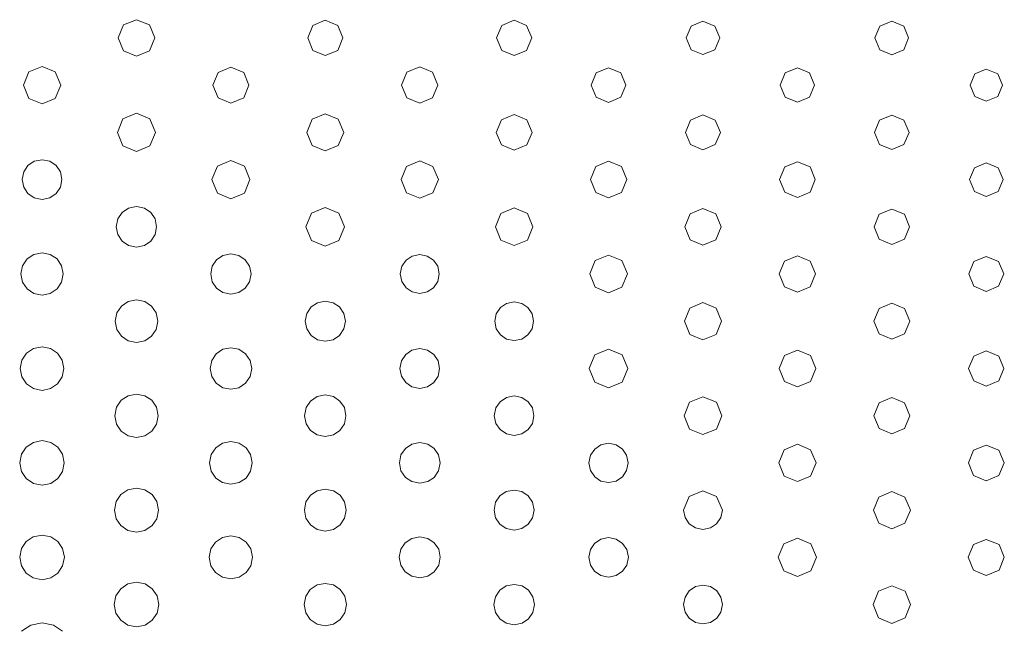
# Model space of a CAD drawing. Extents: x 0 to 36, y 0 to 24.
# Drawn here: x 13.5 to 15.6, y 18.7 to 20 of the extents above; entities that cross this region are included whole.
import ezdxf

# ---------------------------------------------------------------- set-up
doc = ezdxf.new("R2010")
doc.units = 0
doc.header["$MEASUREMENT"] = 0

msp = doc.modelspace()

# ---------------------------------------------------------------- linework, layer by layer
at = {"color": 5, "linetype": 'Continuous', "lineweight": 0}
for p, q in [((13.7347, 19.9876), (13.7072, 19.9763)), ((13.7623, 19.9763), (13.7347, 19.9876)), ((14.1382, 19.9863), (14.1115, 19.9753)), ((14.1649, 19.9753), (14.1382, 19.9863)), ((14.5415, 19.9863), (14.515, 19.9753)), ((14.5682, 19.9753), (14.5415, 19.9863)), ((14.945, 19.9842), (14.9199, 19.9737)), ((14.9703, 19.9737), (14.945, 19.9842)), ((15.3485, 19.9846), (15.3231, 19.974)), ((15.3739, 19.974), (15.3485, 19.9846)), ((13.7072, 19.9763), (13.6958, 19.9486)), ((13.7738, 19.9486), (13.7623, 19.9763)), ((14.1115, 19.9753), (14.1006, 19.9486)), ((14.1758, 19.9486), (14.1649, 19.9753)), ((14.515, 19.9753), (14.504, 19.9486)), ((14.5793, 19.9486), (14.5682, 19.9753)), ((14.9199, 19.9737), (14.9094, 19.9486)), ((14.9808, 19.9486), (14.9703, 19.9737)), ((15.3231, 19.974), (15.3125, 19.9486)), ((15.3844, 19.9486), (15.3739, 19.974)), ((13.6958, 19.9486), (13.7072, 19.9211)), ((13.7623, 19.9211), (13.7738, 19.9486)), ((14.1006, 19.9486), (14.1115, 19.9219)), ((14.1649, 19.9219), (14.1758, 19.9486)), ((14.504, 19.9486), (14.515, 19.9221)), ((14.5682, 19.9221), (14.5793, 19.9486)), ((14.9094, 19.9486), (14.9199, 19.9235)), ((14.9703, 19.9235), (14.9808, 19.9486)), ((15.3125, 19.9486), (15.3231, 19.9232)), ((15.3739, 19.9232), (15.3844, 19.9486)), ((13.7072, 19.9211), (13.7347, 19.9097)), ((13.7347, 19.9097), (13.7623, 19.9211)), ((14.1115, 19.9219), (14.1382, 19.911)), ((14.1382, 19.911), (14.1649, 19.9219)), ((14.515, 19.9221), (14.5415, 19.9111)), ((14.5415, 19.9111), (14.5682, 19.9221)), ((14.9199, 19.9235), (14.945, 19.9129)), ((14.945, 19.9129), (14.9703, 19.9235)), ((15.3231, 19.9232), (15.3485, 19.9126)), ((15.3485, 19.9126), (15.3739, 19.9232)), ((13.5331, 19.8876), (13.5048, 19.8761)), ((13.5614, 19.8761), (13.5331, 19.8876)), ((13.9365, 19.8864), (13.9092, 19.8751)), ((13.9638, 19.8751), (13.9365, 19.8864)), ((14.34, 19.8867), (14.3125, 19.8753)), ((14.3674, 19.8753), (14.34, 19.8867)), ((14.7433, 19.8846), (14.7172, 19.8738)), ((14.7694, 19.8738), (14.7433, 19.8846)), ((15.1468, 19.8844), (15.1208, 19.8738)), ((15.1726, 19.8738), (15.1468, 19.8844)), ((15.5501, 19.8822), (15.5257, 19.8722)), ((15.5747, 19.8722), (15.5501, 19.8822)), ((13.5048, 19.8761), (13.4931, 19.8478)), ((13.5731, 19.8478), (13.5614, 19.8761)), ((13.9092, 19.8751), (13.8978, 19.8478)), ((13.9751, 19.8478), (13.9638, 19.8751)), ((14.3125, 19.8753), (14.3012, 19.8478)), ((14.3788, 19.8478), (14.3674, 19.8753)), ((14.7172, 19.8738), (14.7065, 19.8478)), ((14.7803, 19.8478), (14.7694, 19.8738)), ((15.1208, 19.8738), (15.1101, 19.8478)), ((15.1835, 19.8478), (15.1726, 19.8738)), ((15.5257, 19.8722), (15.5157, 19.8478)), ((15.5849, 19.8478), (15.5747, 19.8722)), ((13.4931, 19.8478), (13.5048, 19.8194)), ((13.5614, 19.8194), (13.5731, 19.8478)), ((13.8978, 19.8478), (13.9092, 19.8204)), ((13.9638, 19.8204), (13.9751, 19.8478)), ((14.3012, 19.8478), (14.3125, 19.8204)), ((14.3674, 19.8204), (14.3788, 19.8478)), ((14.7065, 19.8478), (14.7172, 19.8217)), ((14.7694, 19.8217), (14.7803, 19.8478)), ((15.1101, 19.8478), (15.1208, 19.8219)), ((15.1726, 19.8219), (15.1835, 19.8478)), ((15.5157, 19.8478), (15.5257, 19.8233)), ((15.5747, 19.8233), (15.5849, 19.8478)), ((13.5048, 19.8194), (13.5331, 19.8078)), ((13.5331, 19.8078), (13.5614, 19.8194)), ((13.9092, 19.8204), (13.9365, 19.8092)), ((13.9365, 19.8092), (13.9638, 19.8204)), ((14.3125, 19.8204), (14.34, 19.809)), ((14.34, 19.809), (14.3674, 19.8204)), ((14.7172, 19.8217), (14.7433, 19.8108)), ((14.7433, 19.8108), (14.7694, 19.8217)), ((15.1208, 19.8219), (15.1468, 19.8111)), ((15.1468, 19.8111), (15.1726, 19.8219)), ((15.5257, 19.8233), (15.5501, 19.8132)), ((15.5501, 19.8132), (15.5747, 19.8233)), ((13.7059, 19.7757), (13.6941, 19.7468)), ((13.7347, 19.7876), (13.7059, 19.7757)), ((13.7635, 19.7757), (13.7347, 19.7876)), ((13.7754, 19.7468), (13.7635, 19.7757)), ((14.1104, 19.7747), (14.0989, 19.7468)), ((14.1382, 19.7862), (14.1104, 19.7747)), ((14.166, 19.7747), (14.1382, 19.7862)), ((14.1775, 19.7468), (14.166, 19.7747)), ((14.5146, 19.7737), (14.5035, 19.7468)), ((14.5415, 19.785), (14.5146, 19.7737)), ((14.5686, 19.7737), (14.5415, 19.785)), ((14.5799, 19.7468), (14.5686, 19.7737)), ((14.9186, 19.7732), (14.9078, 19.7468)), ((14.945, 19.7842), (14.9186, 19.7732)), ((14.9714, 19.7732), (14.945, 19.7842)), ((14.9824, 19.7468), (14.9714, 19.7732)), ((15.3485, 19.7836), (15.3225, 19.7728)), ((15.3744, 19.7728), (15.3485, 19.7836)), ((15.3225, 19.7728), (15.3118, 19.7468)), ((15.3853, 19.7468), (15.3744, 19.7728)), ((13.6941, 19.7468), (13.7059, 19.7181)), ((13.7635, 19.7181), (13.7754, 19.7468)), ((14.0989, 19.7468), (14.1104, 19.719)), ((14.166, 19.719), (14.1775, 19.7468)), ((14.5035, 19.7468), (14.5146, 19.7199)), ((14.5686, 19.7199), (14.5799, 19.7468)), ((14.9078, 19.7468), (14.9186, 19.7206)), ((14.9714, 19.7206), (14.9824, 19.7468)), ((15.3118, 19.7468), (15.3225, 19.7208)), ((15.3744, 19.7208), (15.3853, 19.7468)), ((13.7059, 19.7181), (13.7347, 19.7061)), ((13.7347, 19.7061), (13.7635, 19.7181)), ((14.1104, 19.719), (14.1382, 19.7075)), ((14.1382, 19.7075), (14.166, 19.719)), ((14.5146, 19.7199), (14.5415, 19.7086)), ((14.5415, 19.7086), (14.5686, 19.7199)), ((14.9186, 19.7206), (14.945, 19.7096)), ((14.945, 19.7096), (14.9714, 19.7206)), ((15.3225, 19.7208), (15.3485, 19.7101)), ((15.3485, 19.7101), (15.3744, 19.7208)), ((13.503, 19.6761), (13.4939, 19.6626)), ((13.5165, 19.6853), (13.503, 19.6761)), ((13.5331, 19.6885), (13.5165, 19.6853)), ((13.5496, 19.6853), (13.5331, 19.6885)), ((13.5631, 19.6761), (13.5496, 19.6853)), ((13.5722, 19.6626), (13.5631, 19.6761)), ((13.9076, 19.6749), (13.8957, 19.646)), ((13.9365, 19.6868), (13.9076, 19.6749)), ((13.9653, 19.6749), (13.9365, 19.6868)), ((13.9772, 19.646), (13.9653, 19.6749)), ((14.3117, 19.6742), (14.3001, 19.646)), ((14.34, 19.6858), (14.3117, 19.6742)), ((14.3682, 19.6742), (14.34, 19.6858)), ((14.3799, 19.646), (14.3682, 19.6742)), ((14.7158, 19.6736), (14.7044, 19.646)), ((14.7433, 19.685), (14.7158, 19.6736)), ((14.7708, 19.6736), (14.7433, 19.685)), ((14.7822, 19.646), (14.7708, 19.6736)), ((15.1197, 19.6729), (15.1086, 19.646)), ((15.1468, 19.6842), (15.1197, 19.6729)), ((15.1738, 19.6729), (15.1468, 19.6842)), ((15.185, 19.646), (15.1738, 19.6729)), ((15.5249, 19.6714), (15.5143, 19.6461)), ((15.5501, 19.6819), (15.5249, 19.6714)), ((15.5756, 19.6714), (15.5501, 19.6819)), ((15.5861, 19.6461), (15.5756, 19.6714)), ((13.4939, 19.6626), (13.4906, 19.646)), ((13.5755, 19.646), (13.5722, 19.6626)), ((13.4906, 19.646), (13.4939, 19.6294)), ((13.4939, 19.6294), (13.503, 19.616)), ((13.5631, 19.616), (13.5722, 19.6294)), ((13.5722, 19.6294), (13.5755, 19.646)), ((13.8957, 19.646), (13.9076, 19.6171)), ((13.9653, 19.6171), (13.9772, 19.646)), ((14.3001, 19.646), (14.3117, 19.6178)), ((14.3682, 19.6178), (14.3799, 19.646)), ((14.7044, 19.646), (14.7158, 19.6185)), ((14.7708, 19.6185), (14.7822, 19.646)), ((15.1086, 19.646), (15.1197, 19.619)), ((15.1738, 19.619), (15.185, 19.646)), ((15.5143, 19.6461), (15.5249, 19.6207)), ((15.5756, 19.6207), (15.5861, 19.6461)), ((13.503, 19.616), (13.5165, 19.6068)), ((13.5165, 19.6068), (13.5331, 19.6035)), ((13.5331, 19.6035), (13.5496, 19.6068)), ((13.5496, 19.6068), (13.5631, 19.616)), ((13.9076, 19.6171), (13.9365, 19.6051)), ((13.9365, 19.6051), (13.9653, 19.6171)), ((14.3117, 19.6178), (14.34, 19.606)), ((14.34, 19.606), (14.3682, 19.6178)), ((14.7158, 19.6185), (14.7433, 19.6069)), ((14.7433, 19.6069), (14.7708, 19.6185)), ((15.1197, 19.619), (15.1468, 19.6079)), ((15.1468, 19.6079), (15.1738, 19.619)), ((15.5249, 19.6207), (15.5501, 19.6101)), ((15.5501, 19.6101), (15.5756, 19.6207)), ((13.718, 19.5849), (13.7043, 19.5757)), ((13.7347, 19.5882), (13.718, 19.5849)), ((13.7516, 19.5849), (13.7347, 19.5882)), ((13.7653, 19.5757), (13.7516, 19.5849)), ((14.1382, 19.5864), (14.109, 19.5743)), ((14.1674, 19.5743), (14.1382, 19.5864)), ((14.5415, 19.5854), (14.5132, 19.5736)), ((14.57, 19.5736), (14.5415, 19.5854)), ((14.945, 19.5843), (14.9174, 19.5728)), ((14.9728, 19.5728), (14.945, 19.5843)), ((13.7043, 19.5757), (13.695, 19.5619)), ((13.7745, 19.5619), (13.7653, 19.5757)), ((14.109, 19.5743), (14.0969, 19.5451)), ((14.1793, 19.5451), (14.1674, 19.5743)), ((14.5132, 19.5736), (14.5015, 19.5451)), ((14.5818, 19.5451), (14.57, 19.5736)), ((14.9174, 19.5728), (14.906, 19.5451)), ((14.9842, 19.5451), (14.9728, 19.5728)), ((15.3218, 19.5719), (15.3107, 19.5451)), ((15.3485, 19.5829), (15.3218, 19.5719)), ((15.3753, 19.5719), (15.3485, 19.5829)), ((15.3864, 19.5451), (15.3753, 19.5719)), ((13.695, 19.5619), (13.6917, 19.5451)), ((13.6917, 19.5451), (13.695, 19.5283)), ((13.7779, 19.5451), (13.7745, 19.5619)), ((13.7745, 19.5283), (13.7779, 19.5451)), ((14.0969, 19.5451), (14.109, 19.5161)), ((14.1674, 19.5161), (14.1793, 19.5451)), ((14.5015, 19.5451), (14.5132, 19.5168)), ((14.57, 19.5168), (14.5818, 19.5451)), ((14.906, 19.5451), (14.9174, 19.5175)), ((14.9728, 19.5175), (14.9842, 19.5451)), ((15.3107, 19.5451), (15.3218, 19.5183)), ((15.3753, 19.5183), (15.3864, 19.5451)), ((13.695, 19.5283), (13.7043, 19.5146)), ((13.7653, 19.5146), (13.7745, 19.5283)), ((13.7043, 19.5146), (13.718, 19.5054)), ((13.718, 19.5054), (13.7347, 19.5019)), ((13.7347, 19.5019), (13.7516, 19.5054)), ((13.7516, 19.5054), (13.7653, 19.5146)), ((14.109, 19.5161), (14.1382, 19.504)), ((14.1382, 19.504), (14.1674, 19.5161)), ((14.5132, 19.5168), (14.5415, 19.505)), ((14.5415, 19.505), (14.57, 19.5168)), ((14.9174, 19.5175), (14.945, 19.506)), ((14.945, 19.506), (14.9728, 19.5175)), ((15.3218, 19.5183), (15.3485, 19.5072)), ((15.3485, 19.5072), (15.3753, 19.5183)), ((13.5154, 19.486), (13.501, 19.4763)), ((13.5331, 19.4896), (13.5154, 19.486)), ((13.5506, 19.486), (13.5331, 19.4896)), ((13.5651, 19.4763), (13.5506, 19.486)), ((13.9196, 19.484), (13.906, 19.4747)), ((13.9365, 19.4874), (13.9196, 19.484)), ((13.9532, 19.484), (13.9365, 19.4874)), ((13.9669, 19.4747), (13.9532, 19.484)), ((14.3238, 19.4826), (14.3106, 19.4737)), ((14.34, 19.4858), (14.3238, 19.4826)), ((14.3561, 19.4826), (14.34, 19.4858)), ((14.3694, 19.4737), (14.3561, 19.4826)), ((14.7433, 19.4844), (14.7149, 19.4728)), ((14.7718, 19.4728), (14.7433, 19.4844)), ((15.1468, 19.4833), (15.1192, 19.4718)), ((15.1743, 19.4718), (15.1468, 19.4833)), ((15.5501, 19.4815), (15.5237, 19.4707)), ((15.5765, 19.4707), (15.5501, 19.4815)), ((13.4914, 19.4618), (13.4878, 19.4443)), ((13.501, 19.4763), (13.4914, 19.4618)), ((13.5748, 19.4618), (13.5651, 19.4763)), ((13.5783, 19.4443), (13.5748, 19.4618)), ((13.8967, 19.4611), (13.8933, 19.4443)), ((13.906, 19.4747), (13.8967, 19.4611)), ((13.9761, 19.4611), (13.9669, 19.4747)), ((13.9796, 19.4443), (13.9761, 19.4611)), ((14.3015, 19.4606), (14.2983, 19.4443)), ((14.3106, 19.4737), (14.3015, 19.4606)), ((14.3783, 19.4606), (14.3694, 19.4737)), ((14.3817, 19.4443), (14.3783, 19.4606)), ((14.7149, 19.4728), (14.7032, 19.4443)), ((14.7835, 19.4443), (14.7718, 19.4728)), ((15.1192, 19.4718), (15.1078, 19.4443)), ((15.1857, 19.4443), (15.1743, 19.4718)), ((15.5237, 19.4707), (15.5129, 19.4443)), ((15.5875, 19.4443), (15.5765, 19.4707)), ((13.4878, 19.4443), (13.4914, 19.4267)), ((13.5748, 19.4267), (13.5783, 19.4443)), ((13.8933, 19.4443), (13.8967, 19.4275)), ((13.9761, 19.4275), (13.9796, 19.4443)), ((14.2983, 19.4443), (14.3015, 19.4281)), ((14.3783, 19.4281), (14.3817, 19.4443)), ((14.7032, 19.4443), (14.7149, 19.4158)), ((14.7718, 19.4158), (14.7835, 19.4443)), ((15.1078, 19.4443), (15.1192, 19.4167)), ((15.1743, 19.4167), (15.1857, 19.4443)), ((15.5129, 19.4443), (15.5237, 19.4179)), ((15.5765, 19.4179), (15.5875, 19.4443)), ((13.4914, 19.4267), (13.501, 19.4124)), ((13.5651, 19.4124), (13.5748, 19.4267)), ((13.8967, 19.4275), (13.906, 19.4138)), ((13.9669, 19.4138), (13.9761, 19.4275)), ((14.3015, 19.4281), (14.3106, 19.4149)), ((14.3694, 19.4149), (14.3783, 19.4281)), ((14.7149, 19.4158), (14.7433, 19.404)), ((14.7433, 19.404), (14.7718, 19.4158)), ((15.1192, 19.4167), (15.1468, 19.4053)), ((15.1468, 19.4053), (15.1743, 19.4167)), ((15.5237, 19.4179), (15.5501, 19.4068)), ((15.5501, 19.4068), (15.5765, 19.4179)), ((13.501, 19.4124), (13.5154, 19.4026)), ((13.5154, 19.4026), (13.5331, 19.399)), ((13.5331, 19.399), (13.5506, 19.4026)), ((13.5506, 19.4026), (13.5651, 19.4124)), ((13.906, 19.4138), (13.9196, 19.4046)), ((13.9196, 19.4046), (13.9365, 19.4011)), ((13.9365, 19.4011), (13.9532, 19.4046)), ((13.9532, 19.4046), (13.9669, 19.4138)), ((14.3106, 19.4149), (14.3238, 19.406)), ((14.3238, 19.406), (14.34, 19.4026)), ((14.34, 19.4026), (14.3561, 19.406)), ((14.3561, 19.406), (14.3694, 19.4149)), ((13.7028, 19.3754), (13.693, 19.361)), ((13.7171, 19.3851), (13.7028, 19.3754)), ((13.7347, 19.3888), (13.7171, 19.3851)), ((13.7524, 19.3851), (13.7347, 19.3888)), ((13.7668, 19.3754), (13.7524, 19.3851)), ((13.7766, 19.361), (13.7668, 19.3754)), ((14.1078, 19.3738), (14.0986, 19.3601)), ((14.1215, 19.3829), (14.1078, 19.3738)), ((14.1382, 19.3863), (14.1215, 19.3829)), ((14.155, 19.3829), (14.1382, 19.3863)), ((14.1686, 19.3738), (14.155, 19.3829)), ((14.1778, 19.3601), (14.1686, 19.3738)), ((14.5256, 19.3815), (14.5124, 19.3726)), ((14.5415, 19.3847), (14.5256, 19.3815)), ((14.5578, 19.3815), (14.5415, 19.3847)), ((14.571, 19.3726), (14.5578, 19.3815)), ((14.945, 19.3832), (14.9168, 19.3715)), ((14.9732, 19.3715), (14.945, 19.3832)), ((15.3485, 19.3817), (15.3214, 19.3706)), ((15.3757, 19.3706), (15.3485, 19.3817)), ((13.693, 19.361), (13.6895, 19.3433)), ((13.7802, 19.3433), (13.7766, 19.361)), ((14.0986, 19.3601), (14.0953, 19.3433)), ((14.1812, 19.3433), (14.1778, 19.3601)), ((14.5035, 19.3594), (14.5001, 19.3433)), ((14.5124, 19.3726), (14.5035, 19.3594)), ((14.5799, 19.3594), (14.571, 19.3726)), ((14.5831, 19.3433), (14.5799, 19.3594)), ((14.9168, 19.3715), (14.9053, 19.3433)), ((14.9849, 19.3433), (14.9732, 19.3715)), ((15.3214, 19.3706), (15.3101, 19.3433)), ((15.3869, 19.3433), (15.3757, 19.3706)), ((13.6895, 19.3433), (13.693, 19.3257)), ((13.7766, 19.3257), (13.7802, 19.3433)), ((14.0953, 19.3433), (14.0986, 19.3267)), ((14.1778, 19.3267), (14.1812, 19.3433)), ((14.5001, 19.3433), (14.5035, 19.3272)), ((14.5799, 19.3272), (14.5831, 19.3433)), ((14.9053, 19.3433), (14.9168, 19.3151)), ((14.9732, 19.3151), (14.9849, 19.3433)), ((15.3101, 19.3433), (15.3214, 19.3161)), ((15.3757, 19.3161), (15.3869, 19.3433)), ((13.693, 19.3257), (13.7028, 19.3113)), ((13.7028, 19.3113), (13.7171, 19.3015)), ((13.7524, 19.3015), (13.7668, 19.3113)), ((13.7668, 19.3113), (13.7766, 19.3257)), ((14.0986, 19.3267), (14.1078, 19.3129)), ((14.1078, 19.3129), (14.1215, 19.3038)), ((14.155, 19.3038), (14.1686, 19.3129)), ((14.1686, 19.3129), (14.1778, 19.3267)), ((14.5035, 19.3272), (14.5124, 19.314)), ((14.5124, 19.314), (14.5256, 19.3051)), ((14.5578, 19.3051), (14.571, 19.314)), ((14.571, 19.314), (14.5799, 19.3272)), ((14.9168, 19.3151), (14.945, 19.3035)), ((14.945, 19.3035), (14.9732, 19.3151)), ((15.3214, 19.3161), (15.3485, 19.3049)), ((15.3485, 19.3049), (15.3757, 19.3161)), ((13.7171, 19.3015), (13.7347, 19.2979)), ((13.7347, 19.2979), (13.7524, 19.3015)), ((14.1215, 19.3038), (14.1382, 19.3004)), ((14.1382, 19.3004), (14.155, 19.3038)), ((14.5256, 19.3051), (14.5415, 19.3018)), ((14.5415, 19.3018), (14.5578, 19.3051)), ((13.5001, 19.2753), (13.4901, 19.2604)), ((13.5149, 19.2853), (13.5001, 19.2753)), ((13.5331, 19.2889), (13.5149, 19.2853)), ((13.5512, 19.2853), (13.5331, 19.2889)), ((13.5661, 19.2753), (13.5512, 19.2853)), ((13.5761, 19.2604), (13.5661, 19.2753)), ((13.905, 19.2737), (13.8956, 19.2597)), ((13.9192, 19.2833), (13.905, 19.2737)), ((13.9365, 19.2868), (13.9192, 19.2833)), ((13.9537, 19.2833), (13.9365, 19.2868)), ((13.9679, 19.2737), (13.9537, 19.2833)), ((13.9775, 19.2597), (13.9679, 19.2737)), ((14.3099, 19.2725), (14.3007, 19.2589)), ((14.3233, 19.2817), (14.3099, 19.2725)), ((14.34, 19.285), (14.3233, 19.2817)), ((14.3564, 19.2817), (14.34, 19.285)), ((14.37, 19.2725), (14.3564, 19.2817)), ((14.3792, 19.2589), (14.37, 19.2725)), ((14.7143, 19.2714), (14.7022, 19.2424)), ((14.7433, 19.2835), (14.7143, 19.2714)), ((14.7724, 19.2714), (14.7433, 19.2835)), ((14.7844, 19.2424), (14.7724, 19.2714)), ((15.119, 19.2701), (15.1075, 19.2424)), ((15.1468, 19.2818), (15.119, 19.2701)), ((15.1746, 19.2701), (15.1468, 19.2818)), ((15.1861, 19.2424), (15.1746, 19.2701)), ((15.5235, 19.269), (15.5125, 19.2424)), ((15.5501, 19.2801), (15.5235, 19.269)), ((15.5769, 19.269), (15.5501, 19.2801)), ((15.5879, 19.2424), (15.5769, 19.269)), ((13.4901, 19.2604), (13.4864, 19.2424)), ((13.5798, 19.2424), (13.5761, 19.2604)), ((13.8956, 19.2597), (13.8921, 19.2424)), ((13.981, 19.2424), (13.9775, 19.2597)), ((14.3007, 19.2589), (14.2974, 19.2424)), ((14.3825, 19.2424), (14.3792, 19.2589)), ((13.4864, 19.2424), (13.4901, 19.2242)), ((13.5761, 19.2242), (13.5798, 19.2424)), ((13.8921, 19.2424), (13.8956, 19.225)), ((13.9775, 19.225), (13.981, 19.2424)), ((14.2974, 19.2424), (14.3007, 19.2257)), ((14.3792, 19.2257), (14.3825, 19.2424)), ((14.7022, 19.2424), (14.7143, 19.2133)), ((14.7724, 19.2133), (14.7844, 19.2424)), ((15.1075, 19.2424), (15.119, 19.2146)), ((15.1746, 19.2146), (15.1861, 19.2424)), ((15.5125, 19.2424), (15.5235, 19.2157)), ((15.5769, 19.2157), (15.5879, 19.2424)), ((13.4901, 19.2242), (13.5001, 19.2093)), ((13.5001, 19.2093), (13.5149, 19.1993)), ((13.5512, 19.1993), (13.5661, 19.2093)), ((13.5661, 19.2093), (13.5761, 19.2242)), ((13.8956, 19.225), (13.905, 19.2108)), ((13.905, 19.2108), (13.9192, 19.2013)), ((13.9537, 19.2013), (13.9679, 19.2108)), ((13.9679, 19.2108), (13.9775, 19.225)), ((14.3007, 19.2257), (14.3099, 19.2122)), ((14.3099, 19.2122), (14.3233, 19.2031)), ((14.3564, 19.2031), (14.37, 19.2122)), ((14.37, 19.2122), (14.3792, 19.2257)), ((14.7143, 19.2133), (14.7433, 19.2013)), ((14.7433, 19.2013), (14.7724, 19.2133)), ((15.119, 19.2146), (15.1468, 19.2031)), ((15.1468, 19.2031), (15.1746, 19.2146)), ((15.5235, 19.2157), (15.5501, 19.2046)), ((15.5501, 19.2046), (15.5769, 19.2157)), ((13.5149, 19.1993), (13.5331, 19.1956)), ((13.5331, 19.1956), (13.5512, 19.1993)), ((13.7167, 19.1842), (13.7019, 19.1743)), ((13.7347, 19.1878), (13.7167, 19.1842)), ((13.7528, 19.1842), (13.7347, 19.1878)), ((13.7675, 19.1743), (13.7528, 19.1842)), ((13.9192, 19.2013), (13.9365, 19.1978)), ((13.9365, 19.1978), (13.9537, 19.2013)), ((14.1382, 19.1857), (14.121, 19.1822)), ((14.1554, 19.1822), (14.1382, 19.1857)), ((14.3233, 19.2031), (14.34, 19.1997)), ((14.34, 19.1997), (14.3564, 19.2031)), ((13.7019, 19.1743), (13.692, 19.1596)), ((13.7775, 19.1596), (13.7675, 19.1743)), ((14.1069, 19.1728), (14.0975, 19.1588)), ((14.121, 19.1822), (14.1069, 19.1728)), ((14.1694, 19.1728), (14.1554, 19.1822)), ((14.1789, 19.1588), (14.1694, 19.1728)), ((14.5117, 19.1714), (14.5026, 19.1581)), ((14.5251, 19.1804), (14.5117, 19.1714)), ((14.5415, 19.1837), (14.5251, 19.1804)), ((14.5581, 19.1804), (14.5415, 19.1837)), ((14.5715, 19.1714), (14.5581, 19.1804)), ((14.5806, 19.1581), (14.5715, 19.1714)), ((14.9164, 19.1701), (14.9046, 19.1415)), ((14.945, 19.1821), (14.9164, 19.1701)), ((14.9737, 19.1701), (14.945, 19.1821)), ((14.9856, 19.1415), (14.9737, 19.1701)), ((15.3211, 19.1689), (15.3099, 19.1415)), ((15.3485, 19.1803), (15.3211, 19.1689)), ((15.3758, 19.1689), (15.3485, 19.1803)), ((15.3872, 19.1415), (15.3758, 19.1689)), ((13.692, 19.1596), (13.6884, 19.1415)), ((13.7811, 19.1415), (13.7775, 19.1596)), ((14.0975, 19.1588), (14.094, 19.1415)), ((14.1824, 19.1415), (14.1789, 19.1588)), ((14.5026, 19.1581), (14.4993, 19.1415)), ((14.584, 19.1415), (14.5806, 19.1581)), ((13.6884, 19.1415), (13.692, 19.1235)), ((13.692, 19.1235), (13.7019, 19.1087)), ((13.7675, 19.1087), (13.7775, 19.1235)), ((13.7775, 19.1235), (13.7811, 19.1415)), ((14.094, 19.1415), (14.0975, 19.1243)), ((14.0975, 19.1243), (14.1069, 19.1101)), ((14.1694, 19.1101), (14.1789, 19.1243)), ((14.1789, 19.1243), (14.1824, 19.1415)), ((14.4993, 19.1415), (14.5026, 19.125)), ((14.5026, 19.125), (14.5117, 19.1117)), ((14.5715, 19.1117), (14.5806, 19.125)), ((14.5806, 19.125), (14.584, 19.1415)), ((14.9046, 19.1415), (14.9164, 19.1129)), ((14.9737, 19.1129), (14.9856, 19.1415)), ((15.3099, 19.1415), (15.3211, 19.114)), ((15.3758, 19.114), (15.3872, 19.1415)), ((13.7019, 19.1087), (13.7167, 19.0987)), ((13.7528, 19.0987), (13.7675, 19.1087)), ((14.1069, 19.1101), (14.121, 19.1007)), ((14.121, 19.1007), (14.1382, 19.0972)), ((14.1382, 19.0972), (14.1554, 19.1007)), ((14.1554, 19.1007), (14.1694, 19.1101)), ((14.5117, 19.1117), (14.5251, 19.1026)), ((14.5251, 19.1026), (14.5415, 19.0992)), ((14.5415, 19.0992), (14.5581, 19.1026)), ((14.5581, 19.1026), (14.5715, 19.1117)), ((14.9164, 19.1129), (14.945, 19.101)), ((14.945, 19.101), (14.9737, 19.1129)), ((15.3211, 19.114), (15.3485, 19.1026)), ((15.3485, 19.1026), (15.3758, 19.114)), ((13.5145, 19.0844), (13.4993, 19.0742)), ((13.5331, 19.0881), (13.5145, 19.0844)), ((13.5515, 19.0844), (13.5331, 19.0881)), ((13.5667, 19.0742), (13.5515, 19.0844)), ((13.7167, 19.0987), (13.7347, 19.0951)), ((13.7347, 19.0951), (13.7528, 19.0987)), ((13.9186, 19.0826), (13.9042, 19.0729)), ((13.9365, 19.0862), (13.9186, 19.0826)), ((13.9543, 19.0826), (13.9365, 19.0862)), ((13.9688, 19.0729), (13.9543, 19.0826)), ((14.3229, 19.0807), (14.3092, 19.0714)), ((14.34, 19.084), (14.3229, 19.0807)), ((14.3569, 19.0807), (14.34, 19.084)), ((14.3707, 19.0714), (14.3569, 19.0807)), ((14.7271, 19.0792), (14.7138, 19.0701)), ((14.7433, 19.0824), (14.7271, 19.0792)), ((14.7596, 19.0792), (14.7433, 19.0824)), ((14.7728, 19.0701), (14.7596, 19.0792)), ((15.1468, 19.0804), (15.1186, 19.0687)), ((15.175, 19.0687), (15.1468, 19.0804)), ((13.4892, 19.0592), (13.4854, 19.0406)), ((13.4993, 19.0742), (13.4892, 19.0592)), ((13.5769, 19.0592), (13.5667, 19.0742)), ((13.5806, 19.0406), (13.5769, 19.0592)), ((13.8944, 19.0583), (13.8908, 19.0406)), ((13.9042, 19.0729), (13.8944, 19.0583)), ((13.9786, 19.0583), (13.9688, 19.0729)), ((13.9821, 19.0406), (13.9786, 19.0583)), ((14.3092, 19.0714), (14.2999, 19.0575)), ((14.38, 19.0575), (14.3707, 19.0714)), ((14.7138, 19.0701), (14.7049, 19.0568)), ((14.7818, 19.0568), (14.7728, 19.0701)), ((15.1186, 19.0687), (15.1069, 19.0406)), ((15.1868, 19.0406), (15.175, 19.0687)), ((15.5232, 19.0675), (15.5121, 19.0406)), ((15.5501, 19.0786), (15.5232, 19.0675)), ((15.5771, 19.0675), (15.5501, 19.0786)), ((15.5883, 19.0406), (15.5771, 19.0675)), ((13.4854, 19.0406), (13.4892, 19.0221)), ((13.5769, 19.0221), (13.5806, 19.0406)), ((13.8908, 19.0406), (13.8944, 19.0228)), ((13.9786, 19.0228), (13.9821, 19.0406)), ((14.2999, 19.0575), (14.2964, 19.0406)), ((14.2964, 19.0406), (14.2999, 19.0236)), ((14.3835, 19.0406), (14.38, 19.0575)), ((14.38, 19.0236), (14.3835, 19.0406)), ((14.7049, 19.0568), (14.7015, 19.0406)), ((14.7015, 19.0406), (14.7049, 19.0243)), ((14.7851, 19.0406), (14.7818, 19.0568)), ((14.7818, 19.0243), (14.7851, 19.0406)), ((15.1069, 19.0406), (15.1186, 19.0124)), ((15.175, 19.0124), (15.1868, 19.0406)), ((15.5121, 19.0406), (15.5232, 19.0136)), ((15.5771, 19.0136), (15.5883, 19.0406)), ((13.4892, 19.0221), (13.4993, 19.0069)), ((13.5667, 19.0069), (13.5769, 19.0221)), ((13.8944, 19.0228), (13.9042, 19.0082)), ((13.9688, 19.0082), (13.9786, 19.0228)), ((14.2999, 19.0236), (14.3092, 19.0097)), ((14.3707, 19.0097), (14.38, 19.0236)), ((14.7049, 19.0243), (14.7138, 19.011)), ((14.7728, 19.011), (14.7818, 19.0243)), ((13.4993, 19.0069), (13.5145, 18.9968)), ((13.5145, 18.9968), (13.5331, 18.9931)), ((13.5331, 18.9931), (13.5515, 18.9968)), ((13.5515, 18.9968), (13.5667, 19.0069)), ((13.9042, 19.0082), (13.9186, 18.9985)), ((13.9186, 18.9985), (13.9365, 18.9949)), ((13.9365, 18.9949), (13.9543, 18.9985)), ((13.9543, 18.9985), (13.9688, 19.0082)), ((14.3092, 19.0097), (14.3229, 19.0006)), ((14.3229, 19.0006), (14.34, 18.9971)), ((14.34, 18.9971), (14.3569, 19.0006)), ((14.3569, 19.0006), (14.3707, 19.0097)), ((14.7138, 19.011), (14.7271, 19.0019)), ((14.7271, 19.0019), (14.7433, 18.9988)), ((14.7433, 18.9988), (14.7596, 19.0019)), ((14.7596, 19.0019), (14.7728, 19.011)), ((15.1186, 19.0124), (15.1468, 19.0007)), ((15.1468, 19.0007), (15.175, 19.0124)), ((15.5232, 19.0136), (15.5501, 19.0024)), ((15.5501, 19.0024), (15.5771, 19.0136)), ((13.7165, 18.9831), (13.7016, 18.9729)), ((13.7347, 18.9868), (13.7165, 18.9831)), ((13.753, 18.9831), (13.7347, 18.9868)), ((13.768, 18.9729), (13.753, 18.9831)), ((14.1208, 18.981), (14.1065, 18.9714)), ((14.1382, 18.9844), (14.1208, 18.981)), ((14.1556, 18.981), (14.1382, 18.9844)), ((14.1699, 18.9714), (14.1556, 18.981)), ((14.5249, 18.9793), (14.5113, 18.97)), ((14.5415, 18.9826), (14.5249, 18.9793)), ((14.5583, 18.9793), (14.5415, 18.9826)), ((14.5719, 18.97), (14.5583, 18.9793)), ((14.945, 18.9811), (14.9158, 18.969)), ((14.9742, 18.969), (14.945, 18.9811)), ((15.3485, 18.9792), (15.3206, 18.9676)), ((15.3765, 18.9676), (15.3485, 18.9792)), ((13.6915, 18.9581), (13.6878, 18.9396)), ((13.7016, 18.9729), (13.6915, 18.9581)), ((13.778, 18.9581), (13.768, 18.9729)), ((13.7817, 18.9396), (13.778, 18.9581)), ((14.0969, 18.9571), (14.0935, 18.9396)), ((14.1065, 18.9714), (14.0969, 18.9571)), ((14.1794, 18.9571), (14.1699, 18.9714)), ((14.1829, 18.9396), (14.1794, 18.9571)), ((14.5021, 18.9564), (14.4988, 18.9396)), ((14.5113, 18.97), (14.5021, 18.9564)), ((14.5811, 18.9564), (14.5719, 18.97)), ((14.5846, 18.9396), (14.5811, 18.9564)), ((14.9158, 18.969), (14.9037, 18.9396)), ((14.9864, 18.9396), (14.9742, 18.969)), ((15.3206, 18.9676), (15.309, 18.9396)), ((15.3882, 18.9396), (15.3765, 18.9676)), ((13.6878, 18.9396), (13.6915, 18.9214)), ((13.778, 18.9214), (13.7817, 18.9396)), ((14.0935, 18.9396), (14.0969, 18.9224)), ((14.1794, 18.9224), (14.1829, 18.9396)), ((14.4988, 18.9396), (14.5021, 18.9231)), ((14.5811, 18.9231), (14.5846, 18.9396)), ((14.9037, 18.9396), (14.9069, 18.9236)), ((14.9831, 18.9236), (14.9864, 18.9396)), ((15.309, 18.9396), (15.3206, 18.9117)), ((15.3765, 18.9117), (15.3882, 18.9396)), ((13.6915, 18.9214), (13.7016, 18.9065)), ((13.768, 18.9065), (13.778, 18.9214)), ((14.0969, 18.9224), (14.1065, 18.9081)), ((14.1699, 18.9081), (14.1794, 18.9224)), ((14.5021, 18.9231), (14.5113, 18.9094)), ((14.5719, 18.9094), (14.5811, 18.9231)), ((14.9069, 18.9236), (14.9158, 18.9104)), ((14.9742, 18.9104), (14.9831, 18.9236)), ((15.3206, 18.9117), (15.3485, 18.9)), ((15.3485, 18.9), (15.3765, 18.9117)), ((13.7016, 18.9065), (13.7165, 18.8964)), ((13.7165, 18.8964), (13.7347, 18.8926)), ((13.7347, 18.8926), (13.753, 18.8964)), ((13.753, 18.8964), (13.768, 18.9065)), ((14.1065, 18.9081), (14.1208, 18.8985)), ((14.1208, 18.8985), (14.1382, 18.895)), ((14.1382, 18.895), (14.1556, 18.8985)), ((14.1556, 18.8985), (14.1699, 18.9081)), ((14.5113, 18.9094), (14.5249, 18.9003)), ((14.5249, 18.9003), (14.5415, 18.8968)), ((14.5415, 18.8968), (14.5583, 18.9003)), ((14.5583, 18.9003), (14.5719, 18.9094)), ((14.9158, 18.9104), (14.929, 18.9015)), ((14.929, 18.9015), (14.945, 18.8983)), ((14.945, 18.8983), (14.9611, 18.9015)), ((14.9611, 18.9015), (14.9742, 18.9104)), ((13.4992, 18.8725), (13.489, 18.8574)), ((13.5144, 18.8828), (13.4992, 18.8725)), ((13.5331, 18.8865), (13.5144, 18.8828)), ((13.5517, 18.8828), (13.5331, 18.8865)), ((13.5668, 18.8725), (13.5517, 18.8828)), ((13.5771, 18.8574), (13.5668, 18.8725)), ((13.9039, 18.8714), (13.894, 18.8568)), ((13.9186, 18.8812), (13.9039, 18.8714)), ((13.9365, 18.8849), (13.9186, 18.8812)), ((13.9543, 18.8812), (13.9365, 18.8849)), ((13.969, 18.8714), (13.9543, 18.8812)), ((13.9789, 18.8568), (13.969, 18.8714)), ((14.3087, 18.87), (14.2993, 18.856)), ((14.3228, 18.8794), (14.3087, 18.87)), ((14.34, 18.8829), (14.3228, 18.8794)), ((14.3571, 18.8794), (14.34, 18.8829)), ((14.371, 18.87), (14.3571, 18.8794)), ((14.3804, 18.856), (14.371, 18.87)), ((14.7136, 18.8686), (14.7046, 18.8553)), ((14.7269, 18.8778), (14.7136, 18.8686)), ((14.7433, 18.881), (14.7269, 18.8778)), ((14.7597, 18.8778), (14.7433, 18.881)), ((14.7732, 18.8686), (14.7597, 18.8778)), ((14.7822, 18.8553), (14.7732, 18.8686)), ((15.1468, 18.8796), (15.1179, 18.8676)), ((15.1756, 18.8676), (15.1468, 18.8796)), ((15.5501, 18.8772), (15.5229, 18.8661)), ((15.5775, 18.8661), (15.5501, 18.8772)), ((13.489, 18.8574), (13.4853, 18.8389)), ((13.5809, 18.8389), (13.5771, 18.8574)), ((13.894, 18.8568), (13.8904, 18.8389)), ((13.9825, 18.8389), (13.9789, 18.8568)), ((14.2993, 18.856), (14.296, 18.8389)), ((14.3839, 18.8389), (14.3804, 18.856)), ((14.7046, 18.8553), (14.7012, 18.8389)), ((14.7856, 18.8389), (14.7822, 18.8553)), ((15.1179, 18.8676), (15.106, 18.8389)), ((15.1875, 18.8389), (15.1756, 18.8676)), ((15.5229, 18.8661), (15.5117, 18.8389)), ((15.5888, 18.8389), (15.5775, 18.8661)), ((13.4853, 18.8389), (13.489, 18.8203)), ((13.5771, 18.8203), (13.5809, 18.8389)), ((13.8904, 18.8389), (13.894, 18.821)), ((13.9789, 18.821), (13.9825, 18.8389)), ((14.296, 18.8389), (14.2993, 18.8218)), ((14.3804, 18.8218), (14.3839, 18.8389)), ((14.7012, 18.8389), (14.7046, 18.8224)), ((14.7822, 18.8224), (14.7856, 18.8389)), ((15.106, 18.8389), (15.1179, 18.81)), ((15.1756, 18.81), (15.1875, 18.8389)), ((15.5117, 18.8389), (15.5229, 18.8115)), ((15.5775, 18.8115), (15.5888, 18.8389)), ((13.489, 18.8203), (13.4992, 18.805)), ((13.5668, 18.805), (13.5771, 18.8203)), ((13.894, 18.821), (13.9039, 18.8063)), ((13.9039, 18.8063), (13.9186, 18.7964)), ((13.9543, 18.7964), (13.969, 18.8063)), ((13.969, 18.8063), (13.9789, 18.821)), ((14.2993, 18.8218), (14.3087, 18.8078)), ((14.3087, 18.8078), (14.3228, 18.7983)), ((14.3571, 18.7983), (14.371, 18.8078)), ((14.371, 18.8078), (14.3804, 18.8218)), ((14.7046, 18.8224), (14.7136, 18.809)), ((14.7136, 18.809), (14.7269, 18.8)), ((14.7597, 18.8), (14.7732, 18.809)), ((14.7732, 18.809), (14.7822, 18.8224)), ((15.1179, 18.81), (15.1468, 18.7981)), ((15.1468, 18.7981), (15.1756, 18.81)), ((15.5229, 18.8115), (15.5501, 18.8003)), ((15.5501, 18.8003), (15.5775, 18.8115)), ((13.4992, 18.805), (13.5144, 18.7949)), ((13.5144, 18.7949), (13.5331, 18.791)), ((13.5331, 18.791), (13.5517, 18.7949)), ((13.5517, 18.7949), (13.5668, 18.805)), ((13.7347, 18.7857), (13.7162, 18.7819)), ((13.7533, 18.7819), (13.7347, 18.7857)), ((13.9186, 18.7964), (13.9365, 18.7928)), ((13.9365, 18.7928), (13.9543, 18.7964)), ((14.3228, 18.7983), (14.34, 18.7949)), ((14.34, 18.7949), (14.3571, 18.7983)), ((14.7269, 18.8), (14.7433, 18.7967)), ((14.7433, 18.7967), (14.7597, 18.8)), ((13.7011, 18.7717), (13.6908, 18.7565)), ((13.7162, 18.7819), (13.7011, 18.7717)), ((13.7686, 18.7717), (13.7533, 18.7819)), ((13.7788, 18.7565), (13.7686, 18.7717)), ((14.1061, 18.77), (14.0964, 18.7556)), ((14.1206, 18.7797), (14.1061, 18.77)), ((14.1382, 18.7832), (14.1206, 18.7797)), ((14.1558, 18.7797), (14.1382, 18.7832)), ((14.1703, 18.77), (14.1558, 18.7797)), ((14.1799, 18.7556), (14.1703, 18.77)), ((14.511, 18.7685), (14.5017, 18.7547)), ((14.5247, 18.7778), (14.511, 18.7685)), ((14.5415, 18.7811), (14.5247, 18.7778)), ((14.5585, 18.7778), (14.5415, 18.7811)), ((14.5722, 18.7685), (14.5585, 18.7778)), ((14.5815, 18.7547), (14.5722, 18.7685)), ((14.9157, 18.7674), (14.9068, 18.754)), ((14.9289, 18.7763), (14.9157, 18.7674)), ((14.945, 18.7794), (14.9289, 18.7763)), ((14.9612, 18.7763), (14.945, 18.7794)), ((14.9744, 18.7674), (14.9612, 18.7763)), ((14.9833, 18.754), (14.9744, 18.7674)), ((15.32, 18.7664), (15.3083, 18.7379)), ((15.3485, 18.7782), (15.32, 18.7664)), ((15.3769, 18.7664), (15.3485, 18.7782)), ((15.3886, 18.7379), (15.3769, 18.7664)), ((13.6908, 18.7565), (13.6871, 18.7379)), ((13.7826, 18.7379), (13.7788, 18.7565)), ((14.0964, 18.7556), (14.0928, 18.7379)), ((14.1835, 18.7379), (14.1799, 18.7556)), ((14.5017, 18.7547), (14.4983, 18.7379)), ((14.585, 18.7379), (14.5815, 18.7547)), ((14.9068, 18.754), (14.9035, 18.7379)), ((14.9867, 18.7379), (14.9833, 18.754)), ((13.6871, 18.7379), (13.6908, 18.7193)), ((13.7788, 18.7193), (13.7826, 18.7379)), ((14.0928, 18.7379), (14.0964, 18.7203)), ((14.1799, 18.7203), (14.1835, 18.7379)), ((14.4983, 18.7379), (14.5017, 18.7211)), ((14.5815, 18.7211), (14.585, 18.7379)), ((14.9035, 18.7379), (14.9068, 18.7218)), ((14.9068, 18.7218), (14.9157, 18.7086)), ((14.9744, 18.7086), (14.9833, 18.7218)), ((14.9833, 18.7218), (14.9867, 18.7379)), ((15.3083, 18.7379), (15.32, 18.7094)), ((15.3769, 18.7094), (15.3886, 18.7379)), ((13.6908, 18.7193), (13.7011, 18.7042)), ((13.7011, 18.7042), (13.7162, 18.6939)), ((13.7533, 18.6939), (13.7686, 18.7042)), ((13.7686, 18.7042), (13.7788, 18.7193)), ((14.0964, 18.7203), (14.1061, 18.7058)), ((14.1061, 18.7058), (14.1206, 18.6961)), ((14.1558, 18.6961), (14.1703, 18.7058)), ((14.1703, 18.7058), (14.1799, 18.7203)), ((14.5017, 18.7211), (14.511, 18.7074)), ((14.511, 18.7074), (14.5247, 18.6981)), ((14.5585, 18.6981), (14.5722, 18.7074)), ((14.5722, 18.7074), (14.5815, 18.7211)), ((14.9157, 18.7086), (14.9289, 18.6997)), ((14.9612, 18.6997), (14.9744, 18.7086)), ((15.32, 18.7094), (15.3485, 18.6976)), ((15.3485, 18.6976), (15.3769, 18.7094)), ((13.509, 18.694), (13.4893, 18.6807)), ((13.5331, 18.6989), (13.509, 18.694)), ((13.5572, 18.694), (13.5331, 18.6989)), ((13.5768, 18.6807), (13.5572, 18.694)), ((13.7162, 18.6939), (13.7347, 18.69)), ((13.7347, 18.69), (13.7533, 18.6939)), ((14.1206, 18.6961), (14.1382, 18.6925)), ((14.1382, 18.6925), (14.1558, 18.6961)), ((14.5247, 18.6981), (14.5415, 18.6946)), ((14.5415, 18.6946), (14.5585, 18.6981)), ((14.9289, 18.6997), (14.945, 18.6964)), ((14.945, 18.6964), (14.9612, 18.6997))]:
    msp.add_line(p, q, dxfattribs=at)

doc.saveas('drawing.dxf')
